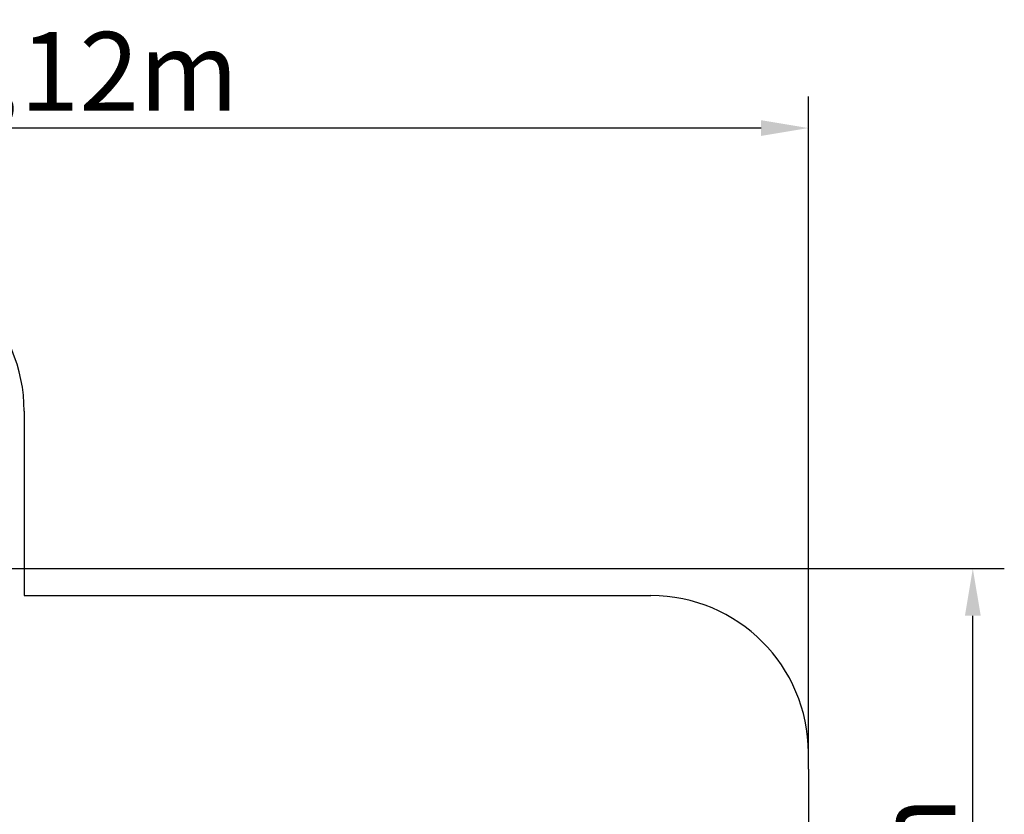
# Model space of a CAD drawing. Units: millimetres. Extents: x 28547 to 41137, y -4776 to 6240.
# Drawn here: x 34881 to 41137, y 1190 to 6240 of the extents above; entities that cross this region are included whole.
import ezdxf

# ---------------------------------------------------------------- set-up
doc = ezdxf.new("R2010")
doc.units = ezdxf.units.MM
doc.styles.get("Standard").update_dxf_attribs({"font": 'arial.ttf'})
doc.dimstyles.new('ISO-25', dxfattribs={"dimtxt": 2.5, "dimasz": 2.5, "dimexe": 1.25, "dimexo": 0.625, "dimtad": 1, "dimtxsty": 'Standard', "dimcen": -2.5, "dimadec": 0, "dimazin": 0, "dimtfac": 1, "dimtmove": 0, "dimatfit": 3, "dimfxl": 1, "dimarcsym": 0})

# ---------------------------------------------------------------- blocks, each defined once
blk = doc.blocks.new('*D1')
at = {"color": 0, "lineweight": -2}
for p, q in [((30314.4, 1580.8), (30314.4, 5751.3)), ((39891.9, 1580.8), (39891.9, 5751.3)), ((39591.9, 5551.3), (30614.4, 5551.3))]:
    blk.add_line(p, q, dxfattribs=at)
at = {"color": 0}
for points in [[(30614.4, 5601.3), (30614.4, 5501.3), (30314.4, 5551.3)], [(39591.9, 5501.3), (39591.9, 5601.3), (39891.9, 5551.3)]]:
    blk.add_solid(points, dxfattribs=at)
at = {"layer": 'Defpoints', "color": 0}
for p in [(30314.4, 5551.3), (30314.4, 1580.2), (39891.9, 1580.2)]:
    blk.add_point(p, dxfattribs=at)
at = {"color": 0, "insert": (35103.1, 5911.8), "char_height": 500, "attachment_point": 5}
blk.add_mtext('{\\fArial|b1|i0|c238|p0;10,12m}', dxfattribs=at)
blk = doc.blocks.new('*D15')
at = {"color": 0, "lineweight": -2, "transparency": 16777216}
for p, q in [((33681.2, 2752.5), (41137, 2752.5)), ((40937, -1797.8), (40937, 2452.5)), ((36219.2, -2097.8), (41137, -2097.8))]:
    blk.add_line(p, q, dxfattribs=at)
at = {"color": 0, "transparency": 16777216}
for points in [[(40887, 2452.5), (40987, 2452.5), (40937, 2752.5)], [(40887, -1797.8), (40987, -1797.8), (40937, -2097.8)]]:
    blk.add_solid(points, dxfattribs=at)
at = {"layer": 'Defpoints', "color": 0, "transparency": 16777216}
for p in [(33680.5, 2752.5), (40937, 2752.5), (36218.5, -2097.8)]:
    blk.add_point(p, dxfattribs=at)
at = {"color": 0, "transparency": 16777216, "insert": (40576.2, 327.3), "char_height": 500, "attachment_point": 5, "rotation": 90}
blk.add_mtext('{\\fArial|b1|i0|c238|p0;5,29m}', dxfattribs=at)

msp = doc.modelspace()

# ---------------------------------------------------------------- linework, layer by layer
at = {"color": 1}
for p, q in [((34909.665, 3752.515), (34909.665, 2580.162)), ((34909.665, 2580.162), (36172.542, 2580.162)), ((36172.542, 2580.162), (38891.896, 2580.162)), ((39891.896, 1476.564), (39891.896, 1580.162)), ((39891.896, 1476.564), (39891.896, 648.162))]:
    msp.add_line(p, q, dxfattribs=at)
for centre in [(33909.665, 3752.515), (38891.896, 1580.162)]:
    msp.add_arc(centre, 1000, 0, 90, dxfattribs=at)

# ---------------------------------------------------------------- dimensions: what is measured, and where the dimension line sits
dim = msp.add_linear_dim(base=(30314.354, 5551.298), p1=(39891.896, 1580.162), p2=(30314.354, 1580.162), angle=180, text='{\\fArial|b1|i0|c238|p0;10,12m}', dimstyle='ISO-25', override={"dimtxt": 500, "dimasz": 300, "dimexe": 200, "dimgap": 54, "dimtxsty": 'Standard'}, dxfattribs=at)
dim.commit()
dim.dimension.update_dxf_attribs({"geometry": '*D1', "text_midpoint": (35103.125, 5911.798)})
at = {"color": 116}
dim = msp.add_linear_dim(base=(40937.001, 2752.515), p1=(36218.542, -2097.838), p2=(33680.542, 2752.515), angle=270, text='{\\fArial|b1|i0|c238|p0;5,29m}', dimstyle='ISO-25', override={"dimtxt": 500, "dimasz": 300, "dimexe": 200, "dimgap": 54}, dxfattribs=at)
dim.commit()
dim.dimension.update_dxf_attribs({"geometry": '*D15', "text_midpoint": (40576.214, 327.338)})

doc.saveas('drawing.dxf')
